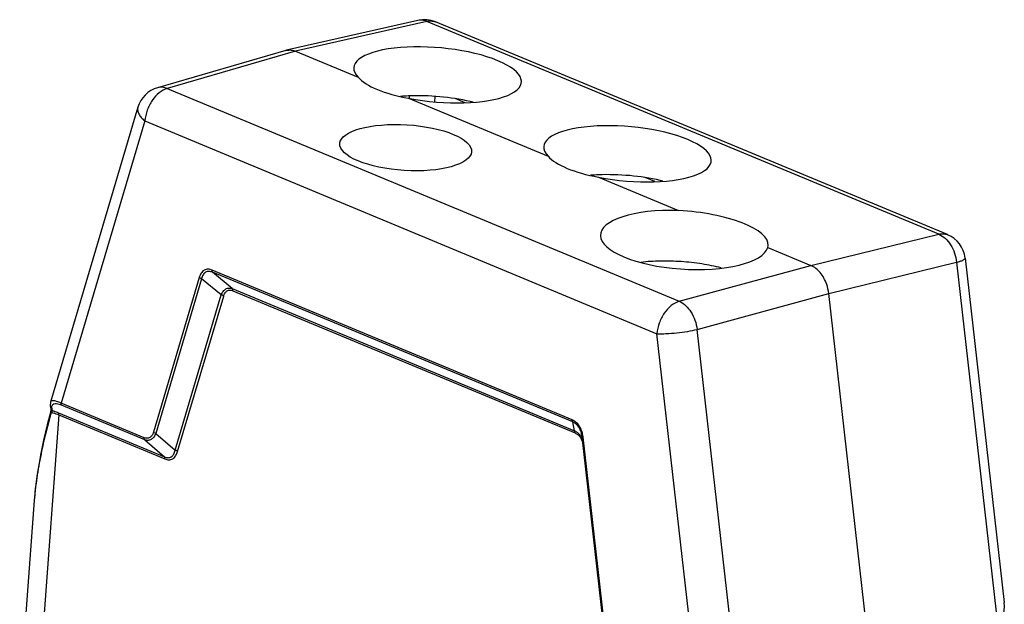
# Model space of a CAD drawing. Units: millimetres. Extents: x 3451 to 4193, y 481 to 1006.
# Drawn here: x 3520 to 3641, y 565 to 637 of the extents above; entities that cross this region are included whole.
import ezdxf

# ---------------------------------------------------------------- set-up
doc = ezdxf.new("R2010")
doc.units = ezdxf.units.MM
doc.header["$LTSCALE"] = 65.395
doc.layers.get('0').update_dxf_attribs({"linetype": 'CONTINUOUS', "lineweight": 30})

msp = doc.modelspace()

# ---------------------------------------------------------------- linework, layer by layer
for p, q in [((3568.88, 637.04), (3552.7, 633.36)), ((3569.97, 636.93), (3553.8, 633.24)), ((3633.07, 610.71), (3569.97, 636.93)), ((3634.14, 610.65), (3571.04, 636.86)), ((3552.61, 633.33), (3536.79, 628.74)), ((3553.8, 633.24), (3537.99, 628.65)), ((3552.61, 633.33), (3552.7, 633.36)), ((3553.8, 633.24), (3561.51, 630.04)), ((3537.99, 628.65), (3601.09, 602.44)), ((3567.72, 627.46), (3584.91, 620.32)), ((3567.84, 627.45), (3567.86, 627.73)), ((3570.96, 627.01), (3571.01, 627.68)), ((3574.68, 626.9), (3573.46, 627.41)), ((3534.37, 626.34), (3523.58, 590)), ((3535.23, 624.67), (3524.9, 589.89)), ((3535.23, 624.67), (3598.33, 598.45)), ((3591.13, 617.74), (3601.01, 613.63)), ((3598.08, 617.18), (3596.87, 617.68)), ((3617.32, 606.86), (3633.07, 610.71)), ((3611.99, 609.07), (3612.04, 609.33)), ((3611.99, 609.07), (3617.32, 606.86)), ((3601.09, 602.44), (3617.32, 606.86)), ((3619.51, 603.39), (3635.27, 607.25)), ((3635.27, 607.25), (3641.05, 556.19)), ((3636.31, 607.76), (3641.12, 565.33)), ((3587.87, 587.85), (3543.51, 606.28)), ((3546, 604.01), (3543.58, 606.01)), ((3587.95, 587.58), (3543.58, 606.01)), ((3541.93, 605.36), (3536.27, 586.3)), ((3542.22, 605.22), (3536.56, 586.16)), ((3544.64, 603.22), (3542.22, 605.22)), ((3538.96, 584.09), (3544.64, 603.22)), ((3546, 604.01), (3588.18, 586.49)), ((3546.07, 603.74), (3588.25, 586.22)), ((3603.29, 598.98), (3619.51, 603.39)), ((3626.98, 537.45), (3619.51, 603.39)), ((3539.26, 583.95), (3544.94, 603.08)), ((3602.98, 557.46), (3598.33, 598.45)), ((3609.07, 547.91), (3603.29, 598.98)), ((3535.15, 585.64), (3524.9, 589.89)), ((3523.65, 589.05), (3523.62, 588.92)), ((3523.62, 588.92), (3523.62, 588.92)), ((3523.65, 589.18), (3523.65, 589.18)), ((3524.57, 588.71), (3537.63, 583.29)), ((3535.21, 585.37), (3524.97, 589.63)), ((3524.64, 588.45), (3521.91, 552.09)), ((3524.64, 588.45), (3537.69, 583.02)), ((3588.18, 586.49), (3587.95, 587.58)), ((3536.56, 586.16), (3538.96, 584.09)), ((3535.21, 585.37), (3537.63, 583.29)), ((3589.11, 585.74), (3589.05, 586.08)), ((3591.66, 563.27), (3589.11, 585.74)), ((3591.78, 563.24), (3589.23, 585.71)), ((3522.43, 583.6), (3522.41, 583.7)), ((3522.45, 583.7), (3522.43, 583.6)), ((3521.59, 577.9), (3519.8, 554.05))]:
    msp.add_line(p, q)
for points in [[(3523.58, 590.01), (3523.55, 589.57), (3523.65, 589.18)], [(3523.62, 588.92), (3523.19, 587.24), (3522.75, 585.34), (3522.41, 583.7)], [(3523.65, 589.18), (3523.65, 589.16), (3523.65, 589.05)], [(3522.41, 583.7), (3522.19, 582.49), (3521.97, 581.15), (3521.8, 579.92), (3521.67, 578.78), (3521.59, 577.89)], [(3640.87, 563.05), (3641.07, 563.98), (3641.15, 564.86), (3641.12, 565.35)]]:
    msp.add_lwpolyline(points)
for centre, radius, start, end in [((3569.67, 633.55), 3.58, 84.9731, 102.7749), ((3569.67, 633.55), 3.58, 67.4938, 84.8682), ((3537.78, 625.33), 3.56, 106.18, 163.4592), ((3568.74, 602.27), 25.49, 92.3289, 94.5038), ((3574.01, 621.32), 5.88, 73.5926, 77.0489), ((3592.15, 592.55), 25.49, 92.3289, 94.5038), ((3597.42, 611.6), 5.88, 73.5926, 77.0489), ((3632.78, 607.36), 3.56, 6.464, 67.4421), ((3523.99, 589.3), 0.365, 199.8139, 208.7064), ((3520.76, 590.67), 3.49, 326.6606, 327.4547), ((3587.49, 584.95), 1.68, 58.8478, 65.7555), ((3587.47, 584.91), 1.73, 47.8902, 58.8455), ((3585.79, 585.36), 3.46, 12.3963, 16.0536), ((3585.43, 585.28), 3.83, 7.2306, 12.3754), ((3587.14, 584.63), 2.16, 29.7149, 32.3082), ((3585.21, 585.25), 4.05, 6.4639, 7.2747), ((3637.72, 564.96), 3.42, 2.6145, 6.4723)]:
    msp.add_arc(centre, radius, start, end)
for centre, major_axis, ratio, start_param, end_param in [((3571.3, 630.33), (10.32, -0.91), 0.323393, 4.38684, 9.773897), ((3571.33, 630.63), (10.34, -0.64), 0.346822, -2.801191, -1.905063), ((3594.71, 620.61), (10.32, -0.91), 0.323393, 4.38684, 9.773897), ((3594.73, 620.91), (10.34, -0.64), 0.346822, -2.801191, -1.905063), ((3601.71, 610), (10.34, -0.64), 0.346822, 7.943024, 12.483464), ((3601.72, 610.22), (10.32, -0.91), 0.323393, 0.004628, 1.668556)]:
    msp.add_ellipse(centre, major_axis=major_axis, ratio=ratio, start_param=start_param, end_param=end_param)
msp.add_ellipse((3567.37, 621.37), major_axis=(8.12, -0.5), ratio=0.346822)
for points, knots in [([(3569.97, 636.93), (3569.79, 637), (3569.43, 637.1), (3569.06, 637.08), (3568.88, 637.04)], [0, 0, 0, 0, 0.51388, 1, 1, 1, 1]), ([(3569.97, 636.93), (3570.15, 636.97), (3570.51, 637.01), (3570.87, 636.93), (3571.04, 636.86)], [0, 0, 0, 0, 0.514152, 1, 1, 1, 1]), ([(3552.7, 633.36), (3552.88, 633.4), (3553.26, 633.42), (3553.62, 633.32), (3553.8, 633.24)], [0, 0, 0, 0, 0.485386, 1, 1, 1, 1]), ([(3537.99, 628.65), (3537.63, 628.55), (3536.91, 628.15), (3536.07, 627.2), (3535.46, 626.01), (3535.26, 625.11), (3535.23, 624.67)], [0, 0, 0, 0, 0.218019, 0.46847, 0.736382, 1, 1, 1, 1]), ([(3537.99, 628.65), (3537.79, 628.73), (3537.39, 628.84), (3536.98, 628.8), (3536.79, 628.74)], [0, 0, 0, 0, 0.515677, 1, 1, 1, 1]), ([(3575.33, 627.05), (3574.09, 627.34), (3571.56, 627.72), (3568.99, 627.79), (3567.71, 627.74)], [0, 0, 0, 0, 0.496166, 1, 1, 1, 1]), ([(3534.37, 626.34), (3534.33, 626.21), (3534.32, 625.92), (3534.48, 625.49), (3534.79, 625.05), (3535.07, 624.79), (3535.23, 624.67)], [0, 0, 0, 0, 0.199279, 0.424536, 0.69051, 1, 1, 1, 1]), ([(3598.74, 617.33), (3597.5, 617.61), (3594.96, 618), (3592.4, 618.07), (3591.11, 618.02)], [0, 0, 0, 0, 0.496166, 1, 1, 1, 1]), ([(3633.07, 610.71), (3633.25, 610.76), (3633.62, 610.79), (3633.98, 610.71), (3634.14, 610.65)], [0, 0, 0, 0, 0.514152, 1, 1, 1, 1]), ([(3633.07, 610.71), (3633.68, 610.47), (3634.46, 609.67), (3635.06, 608.39), (3635.23, 607.63), (3635.27, 607.25)], [0, 0, 0, 0, 0.461311, 0.727653, 1, 1, 1, 1]), ([(3606.27, 606.56), (3605.48, 606.76), (3603.84, 607.08), (3601.33, 607.36), (3598.81, 607.43), (3597.15, 607.33), (3596.36, 607.24)], [0, 0, 0, 0, 0.244397, 0.501972, 0.758546, 1, 1, 1, 1]), ([(3619.51, 603.39), (3619.47, 603.78), (3619.32, 604.44), (3618.93, 605.31), (3618.36, 606.17), (3617.76, 606.67), (3617.32, 606.86)], [0, 0, 0, 0, 0.271655, 0.472601, 0.664093, 1, 1, 1, 1]), ([(3635.27, 607.25), (3635.42, 607.29), (3635.69, 607.37), (3635.99, 607.48), (3636.16, 607.58), (3636.26, 607.65), (3636.32, 607.72), (3636.31, 607.76)], [0, 0, 0, 0, 0.393435, 0.692728, 0.804528, 0.891201, 1, 1, 1, 1]), ([(3543.51, 606.28), (3543.35, 606.34), (3543.1, 606.41), (3542.76, 606.37), (3542.45, 606.24), (3542.12, 605.9), (3541.98, 605.55), (3541.93, 605.36)], [0, 0, 0, 0, 0.242897, 0.358152, 0.473427, 0.719306, 1, 1, 1, 1]), ([(3543.58, 606.01), (3543.44, 606.07), (3543.21, 606.14), (3542.91, 606.12), (3542.63, 606.01), (3542.36, 605.7), (3542.26, 605.39), (3542.22, 605.22)], [0, 0, 0, 0, 0.251572, 0.368415, 0.482968, 0.724, 1, 1, 1, 1]), ([(3543.58, 606.01), (3543.57, 606.02), (3543.52, 606.1), (3543.51, 606.2), (3543.51, 606.28)], [0, 0, 0, 0, 0.223023, 1, 1, 1, 1]), ([(3542.22, 605.22), (3542.19, 605.23), (3542.09, 605.26), (3541.99, 605.31), (3541.93, 605.36)], [0, 0, 0, 0, 0.263616, 1, 1, 1, 1]), ([(3544.64, 603.22), (3544.7, 603.38), (3544.85, 603.66), (3545.18, 603.99), (3545.6, 604.11), (3545.87, 604.06), (3546, 604.01)], [0, 0, 0, 0, 0.28663, 0.538247, 0.766667, 1, 1, 1, 1]), ([(3544.94, 603.08), (3544.92, 603.1), (3544.83, 603.16), (3544.72, 603.2), (3544.64, 603.22)], [0, 0, 0, 0, 0.230693, 1, 1, 1, 1]), ([(3544.94, 603.08), (3544.98, 603.22), (3545.08, 603.47), (3545.35, 603.75), (3545.72, 603.85), (3545.96, 603.78), (3546.07, 603.74)], [0, 0, 0, 0, 0.281218, 0.527688, 0.756677, 1, 1, 1, 1]), ([(3546.07, 603.74), (3546.07, 603.76), (3546.07, 603.86), (3546.05, 603.96), (3546, 604.01)], [0, 0, 0, 0, 0.281233, 1, 1, 1, 1]), ([(3601.09, 602.44), (3600.73, 602.34), (3600.02, 601.94), (3599.18, 600.99), (3598.57, 599.79), (3598.37, 598.9), (3598.33, 598.45)], [0, 0, 0, 0, 0.218019, 0.46847, 0.736382, 1, 1, 1, 1]), ([(3601.09, 602.44), (3601.69, 602.19), (3602.46, 601.39), (3603.06, 600.11), (3603.24, 599.36), (3603.29, 598.98)], [0, 0, 0, 0, 0.45957, 0.726974, 1, 1, 1, 1]), ([(3598.33, 598.45), (3598.71, 598.43), (3599.52, 598.45), (3600.79, 598.54), (3602.07, 598.72), (3602.9, 598.88), (3603.29, 598.98)], [0, 0, 0, 0, 0.223498, 0.490579, 0.762567, 1, 1, 1, 1]), ([(3524.9, 589.89), (3524.72, 589.98), (3524.41, 590.1), (3524.03, 590.19), (3523.81, 590.19), (3523.7, 590.16), (3523.62, 590.1), (3523.59, 590.04), (3523.58, 590.01)], [0, 0, 0, 0, 0.416942, 0.698874, 0.797355, 0.87453, 0.938598, 1, 1, 1, 1]), ([(3523.97, 589.77), (3523.95, 589.76), (3523.88, 589.73), (3523.82, 589.67), (3523.79, 589.62)], [0, 0, 0, 0, 0.269047, 1, 1, 1, 1]), ([(3524.97, 589.63), (3524.77, 589.71), (3524.45, 589.82), (3524.09, 589.82), (3523.97, 589.77)], [0, 0, 0, 0, 0.622795, 1, 1, 1, 1]), ([(3524.97, 589.63), (3524.95, 589.64), (3524.91, 589.72), (3524.89, 589.82), (3524.9, 589.89)], [0, 0, 0, 0, 0.223586, 1, 1, 1, 1]), ([(3523.68, 588.75), (3523.56, 588.33), (3523.11, 586.66), (3522.7, 584.97), (3522.45, 583.7)], [0, 0, 0, 0, 0.25356, 1, 1, 1, 1]), ([(3523.68, 588.75), (3523.66, 588.77), (3523.63, 588.82), (3523.61, 588.88), (3523.62, 588.92)], [0, 0, 0, 0, 0.292342, 1, 1, 1, 1]), ([(3523.68, 588.75), (3523.75, 588.74), (3524.08, 588.66), (3524.4, 588.55), (3524.64, 588.45)], [0, 0, 0, 0, 0.220155, 1, 1, 1, 1]), ([(3523.82, 588.98), (3523.81, 588.97), (3523.77, 588.91), (3523.73, 588.85), (3523.7, 588.8)], [0, 0, 0, 0, 0.170773, 1, 1, 1, 1]), ([(3523.79, 589.62), (3523.78, 589.61), (3523.74, 589.52), (3523.73, 589.43), (3523.74, 589.36)], [0, 0, 0, 0, 0.233124, 1, 1, 1, 1]), ([(3523.74, 589.36), (3523.74, 589.35), (3523.74, 589.3), (3523.74, 589.25), (3523.75, 589.22)], [0, 0, 0, 0, 0.23835, 1, 1, 1, 1]), ([(3523.75, 589.22), (3523.75, 589.2), (3523.77, 589.12), (3523.79, 589.04), (3523.82, 588.98)], [0, 0, 0, 0, 0.234225, 1, 1, 1, 1]), ([(3523.82, 588.98), (3523.87, 588.97), (3524.13, 588.89), (3524.38, 588.79), (3524.57, 588.71)], [0, 0, 0, 0, 0.230168, 1, 1, 1, 1]), ([(3524.64, 588.45), (3524.64, 588.47), (3524.64, 588.56), (3524.61, 588.66), (3524.57, 588.71)], [0, 0, 0, 0, 0.280247, 1, 1, 1, 1]), ([(3588.3, 587.6), (3588.26, 587.63), (3588.13, 587.73), (3587.99, 587.8), (3587.87, 587.85)], [0, 0, 0, 0, 0.260146, 1, 1, 1, 1]), ([(3587.95, 587.58), (3587.93, 587.6), (3587.88, 587.68), (3587.87, 587.78), (3587.87, 587.85)], [0, 0, 0, 0, 0.223023, 1, 1, 1, 1]), ([(3589.05, 586.08), (3589.02, 586.26), (3588.91, 586.6), (3588.66, 587.05), (3588.33, 587.39), (3588.07, 587.53), (3587.95, 587.58)], [0, 0, 0, 0, 0.280031, 0.549016, 0.789791, 1, 1, 1, 1]), ([(3589.11, 586.32), (3589.04, 586.58), (3588.84, 587.06), (3588.49, 587.45), (3588.3, 587.6)], [0, 0, 0, 0, 0.524619, 1, 1, 1, 1]), ([(3536.27, 586.3), (3536.23, 586.17), (3536.12, 585.92), (3535.86, 585.63), (3535.49, 585.53), (3535.26, 585.59), (3535.15, 585.64)], [0, 0, 0, 0, 0.281375, 0.528541, 0.757257, 1, 1, 1, 1]), ([(3536.56, 586.16), (3536.5, 586.01), (3536.36, 585.72), (3536.03, 585.4), (3535.62, 585.27), (3535.34, 585.32), (3535.21, 585.37)], [0, 0, 0, 0, 0.286347, 0.538378, 0.766925, 1, 1, 1, 1]), ([(3536.56, 586.16), (3536.53, 586.17), (3536.43, 586.2), (3536.33, 586.25), (3536.27, 586.3)], [0, 0, 0, 0, 0.263616, 1, 1, 1, 1]), ([(3588.25, 586.22), (3588.26, 586.24), (3588.26, 586.34), (3588.23, 586.44), (3588.18, 586.49)], [0, 0, 0, 0, 0.281234, 1, 1, 1, 1]), ([(3588.25, 586.22), (3588.29, 586.2), (3588.42, 586.14), (3588.54, 586.06), (3588.62, 585.98)], [0, 0, 0, 0, 0.238453, 1, 1, 1, 1]), ([(3588.63, 586.2), (3588.66, 586.17), (3588.79, 586.04), (3588.9, 585.9), (3588.97, 585.79)], [0, 0, 0, 0, 0.242465, 1, 1, 1, 1]), ([(3535.21, 585.37), (3535.2, 585.39), (3535.15, 585.47), (3535.14, 585.56), (3535.15, 585.64)], [0, 0, 0, 0, 0.223591, 1, 1, 1, 1]), ([(3588.62, 585.98), (3588.65, 585.96), (3588.76, 585.86), (3588.85, 585.74), (3588.91, 585.65)], [0, 0, 0, 0, 0.240135, 1, 1, 1, 1]), ([(3588.91, 585.65), (3588.93, 585.61), (3589.01, 585.48), (3589.07, 585.33), (3589.11, 585.21)], [0, 0, 0, 0, 0.24474, 1, 1, 1, 1]), ([(3589.11, 585.74), (3589.11, 585.73), (3589.17, 585.71), (3589.2, 585.71), (3589.23, 585.71)], [0, 0, 0, 0, 0.303845, 1, 1, 1, 1]), ([(3537.63, 583.29), (3537.77, 583.23), (3537.99, 583.16), (3538.29, 583.19), (3538.57, 583.3), (3538.83, 583.62), (3538.92, 583.93), (3538.96, 584.09)], [0, 0, 0, 0, 0.250757, 0.367086, 0.481471, 0.723424, 1, 1, 1, 1]), ([(3537.69, 583.02), (3537.85, 582.96), (3538.1, 582.9), (3538.43, 582.94), (3538.75, 583.07), (3539.06, 583.42), (3539.2, 583.77), (3539.26, 583.95)], [0, 0, 0, 0, 0.242301, 0.357308, 0.4726, 0.719146, 1, 1, 1, 1]), ([(3539.26, 583.95), (3539.24, 583.97), (3539.15, 584.03), (3539.04, 584.07), (3538.96, 584.09)], [0, 0, 0, 0, 0.230694, 1, 1, 1, 1]), ([(3522.43, 583.6), (3522.23, 582.64), (3521.89, 580.74), (3521.66, 578.83), (3521.59, 577.89)], [0, 0, 0, 0, 0.510041, 1, 1, 1, 1]), ([(3537.69, 583.02), (3537.69, 583.05), (3537.7, 583.14), (3537.67, 583.24), (3537.63, 583.29)], [0, 0, 0, 0, 0.280247, 1, 1, 1, 1])]:
    msp.add_open_spline(points, degree=3, knots=knots)
for points in [[(3523.82, 588.98), (3523.76, 589.02), (3523.71, 589.07), (3523.67, 589.13)], [(3589.02, 585.7), (3589.07, 585.61), (3589.12, 585.51), (3589.16, 585.42)], [(3589.11, 585.21), (3589.14, 585.13), (3589.16, 585.04), (3589.18, 584.95)]]:
    msp.add_open_spline(points, degree=3)

doc.saveas('drawing.dxf')
